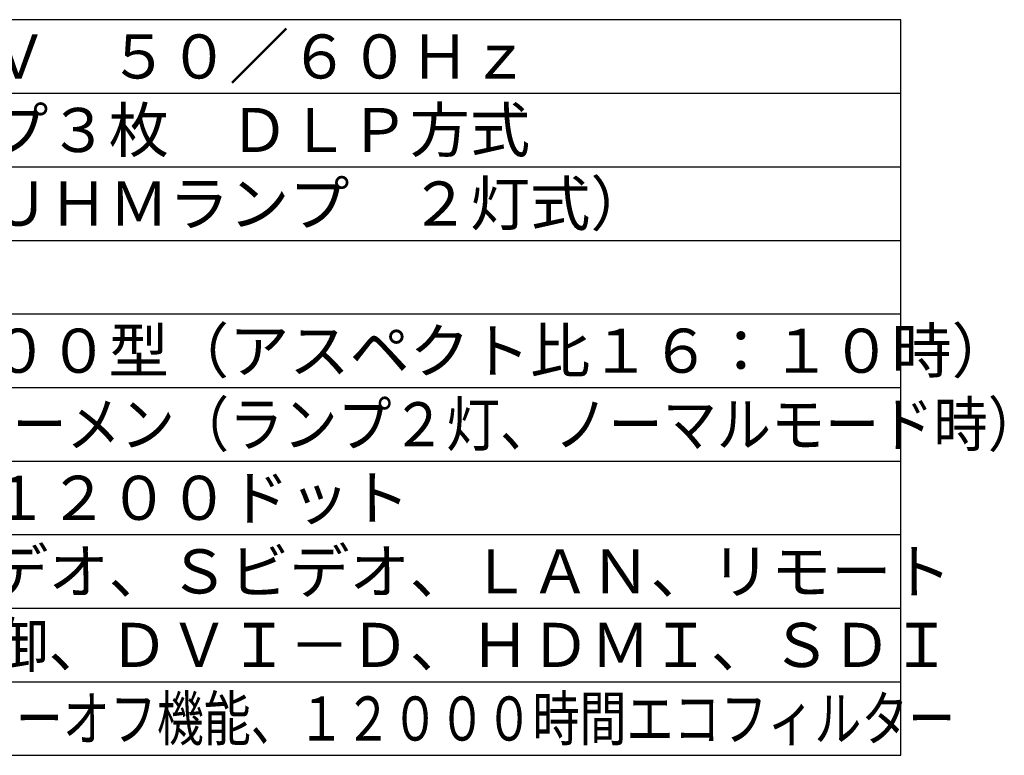
# Model space of a CAD drawing. Extents: x -65 to 67, y -62 to 52.
# Drawn here: x 0 to 67, y -62 to -12 of the extents above; entities that cross this region are included whole.
import ezdxf

# ---------------------------------------------------------------- set-up
doc = ezdxf.new("R2010")
doc.units = 0
doc.header["$MEASUREMENT"] = 0
doc.layers.add('MOJI1', color=2, linetype='CONTINUOUS')
doc.layers.add('WAKU', color=4, linetype='CONTINUOUS')
doc.styles.get("Standard").update_dxf_attribs({"font": 'MONOTXT.shx', "bigfont": 'BIGFONT.shx'})

msp = doc.modelspace()

# ---------------------------------------------------------------- linework, layer by layer
at = {"layer": 'WAKU', "color": 4}
for p, q in [((60.25232, -12.00972), (-64.74768, -12.00972)), ((60.25232, -62.00972), (60.25232, -12.00972)), ((-64.74768, -62.00972), (60.25232, -62.00972))]:
    msp.add_line(p, q, dxfattribs=at)
at = {"layer": 'WAKU', "color": 1}
for p, q in [((-64.74768, -17.00972), (60.25232, -17.00972)), ((-64.74768, -22.00972), (60.25232, -22.00972)), ((-64.74768, -27.00972), (60.25232, -27.00972)), ((-64.74768, -32.00972), (60.25232, -32.00972)), ((-64.74768, -37.00972), (60.25232, -37.00972)), ((-64.74768, -42.00972), (60.25232, -42.00972)), ((-64.74768, -47.00972), (60.25232, -47.00972)), ((-64.74768, -52.00972), (60.25232, -52.00972)), ((-64.74768, -57.00972), (60.25232, -57.00972))]:
    msp.add_line(p, q, dxfattribs=at)

# ---------------------------------------------------------------- texts
at = {"layer": 'MOJI1'}
for s, p in [('ＡＣ１００Ｖ\u3000５０／６０Ｈｚ', (-22.24768, -16.00972)), ('ＤＬＰチップ３枚\u3000ＤＬＰ方式', (-22.24768, -21.00972)), ('３５５Ｗ（ＵＨＭランプ\u3000２灯式）\u3000', (-22.24768, -26.00972)), ('７０～１０００型（アスペクト比１６：１０時）', (-22.24768, -36.00972)), ('１９２０×１２００ドット', (-22.24768, -46.00972)), ('ＲＧＢ、ビデオ、Ｓビデオ、ＬＡＮ、リモート', (-22.24768, -51.00972)), ('シリアル制御、ＤＶＩ－Ｄ、ＨＤＭＩ、ＳＤＩ', (-22.24768, -56.00972))]:
    msp.add_text(s, height=3, dxfattribs=at).set_placement(p)
for s, width, p in [('１０６００ルーメン（ランプ２灯、ノーマルモード時）', 0.9, (-22.24768, -41.00972)), ('ダイレクトパワーオフ機能、１２０００時間エコフィルター', 0.78, (-22.24768, -61.00972))]:
    msp.add_text(s, height=3, dxfattribs=dict(at, width=width)).set_placement(p)

doc.saveas('drawing.dxf')
